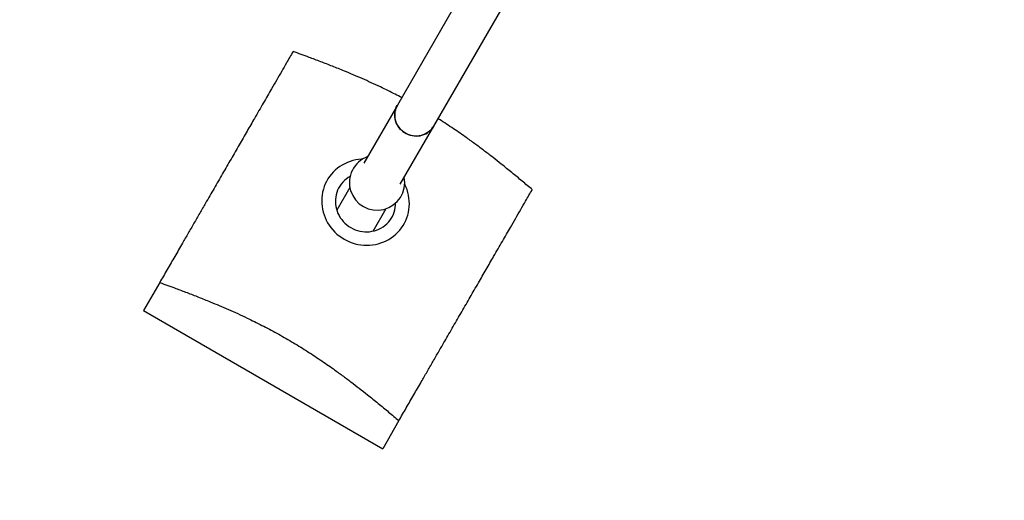
# Paper-space layout 'Sikkerhetssone' of a CAD drawing. Units: millimetres. Extents: x 500 to 41500, y 500 to 29200.
# Drawn here: x 26298 to 28081, y 14969 to 15839 of the extents above; entities that cross this region are included whole.
import ezdxf

# ---------------------------------------------------------------- set-up
doc = ezdxf.new("R2010")
doc.units = ezdxf.units.MM
doc.layers.add('FORMAT', color=7, linetype='Continuous')
doc.styles.add('SLDTEXTSTYLE0', font='TXT', dxfattribs={"width": 0.75})
doc.dimstyles.new('SLDDIMSTYLE3', dxfattribs={"dimtxt": 635, "dimasz": 599.44, "dimexe": 0, "dimexo": 0.0625, "dimgap": 158.75, "dimtad": 1, "dimdec": 0, "dimlfac": 2, "dimrnd": 1e-09, "dimzin": 12, "dimdsep": 46, "dimtxsty": 'SLDTEXTSTYLE0', "dimblk1": 'OBLIQUE', "dimblk2": 'OBLIQUE', "dimsah": 1, "dimcen": 0.09, "dimadec": 0, "dimazin": 3, "dimtfac": 1, "dimtofl": 0, "dimtmove": 0, "dimatfit": 3, "dimldrblk": 'OBLIQUE', "dimfxl": 1, "dimfrac": 2, "dimtolj": 1, "dimtzin": 12, "dimarcsym": 0})

# ---------------------------------------------------------------- blocks, each defined once
blk = doc.blocks.new('_Oblique')
at = {"color": 0, "linetype": 'ByBlock', "lineweight": -2}
blk.add_line((-0.5, -0.5), (0.5, 0.5), dxfattribs=at)
blk = doc.blocks.new('_D_2')
at = {"layer": 'FORMAT', "ltscale": 100}
for p, q in [((34714.9, 16994.9), (34714.9, 11645.8)), ((23429.4, 16923.9), (23429.4, 11645.8)), ((34714.9, 11744.9), (23429.4, 11744.9))]:
    blk.add_line(p, q, dxfattribs=at)
at = {"layer": 'FORMAT', "ltscale": 100, "xscale": 599.4399999999999, "yscale": 599.4399999999999, "rotation": 180.0000000000004}
blk.add_blockref('_Oblique', (23429.4, 11744.9), dxfattribs=at)
at = {"layer": 'FORMAT', "ltscale": 100, "xscale": 599.4399999999999, "yscale": 599.4399999999999}
blk.add_blockref('_Oblique', (34714.9, 11744.9), dxfattribs=at)
at = {"layer": 'FORMAT', "ltscale": 100, "insert": (26825.9, 12563.5), "char_height": 635, "attachment_point": 1, "style": 'SLDTEXTSTYLE0'}
blk.add_mtext('11286', dxfattribs=at)
blk = doc.blocks.new('_D_3')
at = {"layer": 'FORMAT', "ltscale": 100}
for p, q in [((35153.2, 16741.9), (35153.2, 10578.1)), ((23001.6, 16676.9), (23001.6, 10578.1)), ((35153.2, 10677.2), (23001.6, 10677.2))]:
    blk.add_line(p, q, dxfattribs=at)
at = {"layer": 'FORMAT', "ltscale": 100, "xscale": 599.4399999999999, "yscale": 599.4399999999999, "rotation": 180.0000000000004}
blk.add_blockref('_Oblique', (23001.6, 10677.2), dxfattribs=at)
at = {"layer": 'FORMAT', "ltscale": 100, "xscale": 599.4399999999999, "yscale": 599.4399999999999}
blk.add_blockref('_Oblique', (35153.2, 10677.2), dxfattribs=at)
at = {"layer": 'FORMAT', "ltscale": 100, "insert": (27167, 11495.7), "char_height": 635, "attachment_point": 1, "style": 'SLDTEXTSTYLE0'}
blk.add_mtext('12152', dxfattribs=at)

psp = doc.layouts.new('Sikkerhetssone')

# ---------------------------------------------------------------- linework, layer by layer
at = {"color": 7, "linetype": 'Continuous', "lineweight": 25, "ltscale": 100}
for p, q in [((27468.7002, 16527.7176), (26981.8903, 15684.5383)), ((27047.7949, 15646.4883), (27534.6047, 16489.6676)), ((26981.8903, 15684.5383), (26921.0334, 15579.1309)), ((26986.9379, 15541.0809), (27047.7949, 15646.4883)), ((26895.8827, 15535.5688), (26872.1233, 15494.4162)), ((26938.0278, 15456.3662), (26961.4642, 15496.9592)), ((26551.6084, 15363.1682), (26522.3041, 15312.4115)), ((26522.3041, 15312.4115), (26955.3168, 15062.4115)), ((26984.6211, 15113.1682), (26955.3168, 15062.4115))]:
    psp.add_line(p, q, dxfattribs=at)
at = {"color": 7, "linetype": 'Continuous', "lineweight": 25, "ltscale": 100, "flags": 128}
for points in [[(26996.4659, 15633.6838), (26993.3713, 15635.6686), (26990.4772, 15637.932), (26987.8106, 15640.4529), (26985.3964, 15643.2079), (26983.2571, 15646.171), (26981.4127, 15649.3148), (26979.8805, 15652.6098), (26978.6747, 15656.0253), (26977.8066, 15659.5294), (26977.2842, 15663.0893), (26977.1126, 15666.6719), (26977.2932, 15670.2437), (26977.8244, 15673.7713), (26978.7012, 15677.2218), (26979.9155, 15680.5629), (26981.4559, 15683.7636), (26981.8903, 15684.5383)], [(26981.8903, 15684.5383), (26980.6458, 15682.1827), (26979.2668, 15678.908), (26978.22, 15675.5082), (26977.5152, 15672.0151), (26977.1589, 15668.4612), (26977.1544, 15664.8799), (26977.5018, 15661.3045), (26978.1978, 15657.7683), (26979.236, 15654.3045), (26980.6066, 15650.9453), (26982.2969, 15647.7222), (26984.2911, 15644.6651), (26986.5705, 15641.8027), (26989.1139, 15639.1617), (26991.8974, 15636.7667), (26994.8953, 15634.6402), (26998.0793, 15632.8018), (27001.4199, 15631.2689), (27004.8858, 15630.0557), (27008.4447, 15629.1736), (27012.0633, 15628.6308), (27015.7079, 15628.4323), (27019.3444, 15628.5801), (27022.9388, 15629.0727), (27026.4577, 15629.9055), (27029.8681, 15631.0708), (27033.1382, 15632.5576), (27036.2375, 15634.3522), (27039.137, 15636.4377), (27041.8097, 15638.7947), (27044.2306, 15641.4011), (27046.3772, 15644.2327), (27047.7949, 15646.4883)], [(27047.7949, 15646.4883), (27047.3412, 15645.7247), (27045.3395, 15642.7904), (27043.0531, 15640.0682), (27040.5033, 15637.5836), (27037.714, 15635.3597), (27034.711, 15633.4174), (27031.5226, 15631.7748), (27028.1784, 15630.4472), (27024.7097, 15629.447), (27021.1489, 15628.7835), (27017.5293, 15628.4629), (27013.8845, 15628.4883), (27010.2487, 15628.8594), (27006.6557, 15629.5727), (27003.1392, 15630.6216), (26999.732, 15631.9962), (26996.4659, 15633.6838)], [(26918.4521, 15586.5043), (26916.8999, 15586.4231), (26911.6407, 15585.9224), (26906.4378, 15585.0763), (26901.3145, 15583.8887), (26896.2937, 15582.3649), (26891.3977, 15580.5117), (26886.6485, 15578.3374), (26882.0673, 15575.8517), (26877.6745, 15573.0657), (26873.4897, 15569.9918), (26869.5317, 15566.6438), (26865.8181, 15563.0366), (26862.3654, 15559.1863), (26859.1892, 15555.1102), (26856.3036, 15550.8264), (26853.7215, 15546.354), (26851.4544, 15541.7131), (26849.5125, 15536.9244), (26847.9044, 15532.0092), (26846.6373, 15526.9895), (26845.7168, 15521.8877), (26845.1472, 15516.7267), (26844.9308, 15511.5294), (26845.0687, 15506.3191), (26845.5603, 15501.119), (26846.4034, 15495.9524), (26847.5942, 15490.8423), (26849.1274, 15485.8116), (26850.9961, 15480.8828), (26853.192, 15476.0777), (26855.7053, 15471.418), (26858.5247, 15466.9244), (26861.6378, 15462.617), (26865.0305, 15458.5151), (26868.6877, 15454.6368), (26872.5931, 15450.9997), (26876.7292, 15447.6198), (26881.0776, 15444.5124), (26885.6189, 15441.6913)], [(26896.4209, 15555.5066), (26896.2874, 15555.4325), (26892.6107, 15553.1809), (26889.1392, 15550.6403), (26885.8954, 15547.8271), (26882.9004, 15544.7597), (26880.1736, 15541.4577), (26877.7327, 15537.9428), (26875.5936, 15534.2377), (26873.77, 15530.3664), (26872.2739, 15526.3539), (26871.1148, 15522.2265), (26870.3004, 15518.0107), (26869.836, 15513.734), (26869.7244, 15509.4241), (26869.9666, 15505.1089), (26870.5608, 15500.8164), (26871.5032, 15496.5745), (26872.7878, 15492.4106), (26874.4062, 15488.3519), (26876.3478, 15484.4245), (26878.6002, 15480.654), (26881.1486, 15477.0649), (26883.9767, 15473.6803), (26887.0659, 15470.5223), (26890.3963, 15467.6113), (26893.9464, 15464.9662), (26897.693, 15462.6042)], [(26885.6189, 15441.6913), (26890.3327, 15439.169), (26895.198, 15436.9569), (26900.1931, 15435.0648), (26905.2957, 15433.5012), (26910.4829, 15432.2731), (26915.7317, 15431.3859), (26921.0185, 15430.8436), (26926.3198, 15430.6487), (26931.6119, 15430.802), (26936.8711, 15431.3028), (26942.074, 15432.1488), (26947.1973, 15433.3364), (26952.2182, 15434.8602), (26957.1141, 15436.7134), (26961.8633, 15438.8877), (26966.4445, 15441.3734), (26970.8374, 15444.1594), (26975.0221, 15447.2333), (26978.9802, 15450.5813), (26982.6938, 15454.1885), (26986.1464, 15458.0388), (26989.3226, 15462.1149), (26992.2082, 15466.3987), (26994.7903, 15470.8711), (26997.0574, 15475.512), (26998.9993, 15480.3007), (27000.6075, 15485.2159), (27001.8746, 15490.2356), (27002.795, 15495.3374), (27003.3647, 15500.4984), (27003.5811, 15505.6957), (27003.4431, 15510.906), (27002.9515, 15516.1061), (27002.1084, 15521.2727), (27000.9177, 15526.3828), (26999.3845, 15531.4135), (26997.5158, 15536.3424), (26995.3199, 15541.1474), (26995.0639, 15541.6573)], [(26897.693, 15462.6042), (26901.6118, 15460.5405), (26905.6776, 15458.7886), (26909.8638, 15457.3599), (26914.1433, 15456.2635), (26918.4885, 15455.5067), (26922.871, 15455.0943), (26927.2625, 15455.0289), (26931.6346, 15455.3111), (26935.9587, 15455.9389), (26940.207, 15456.9084), (26944.3518, 15458.2131), (26948.3663, 15459.8448), (26952.2244, 15461.7927), (26955.9012, 15464.0442), (26959.3727, 15466.5848), (26962.6165, 15469.398), (26965.6114, 15472.4655), (26968.3382, 15475.7674), (26970.7791, 15479.2823), (26972.9183, 15482.9874), (26974.7418, 15486.8588), (26976.238, 15490.8712), (26977.397, 15494.9986), (26978.2114, 15499.2144), (26978.6759, 15503.4911), (26978.7929, 15507.2459)]]:
    psp.add_lwpolyline(points, dxfattribs=at)
at = {"color": 7, "linetype": 'Continuous', "lineweight": 25, "ltscale": 10000}
psp.add_arc((26945.1294, 15544.2157), 50, 110.0412677, 10.9315533, dxfattribs=at)
at = {"color": 7, "linetype": 'Continuous', "lineweight": 25, "ltscale": 100}
for points, knots in [([(26793.0899, 15781.4263), (26789.1311, 15774.5696), (26782.4022, 15762.9146), (26772.4837, 15745.7354), (26763.5351, 15730.236), (26754.9795, 15715.4173), (26746.8759, 15701.3814), (26739.28, 15688.2248), (26731.4087, 15674.5913), (26723.8345, 15661.4724), (26716.5978, 15648.9381), (26709.7595, 15637.0939), (26702.7298, 15624.9181), (26695.5336, 15612.4538), (26688.197, 15599.7464), (26680.7352, 15586.8223), (26673.1629, 15573.7066), (26665.5055, 15560.4437), (26657.792, 15547.0836), (26650.0557, 15533.6838), (26642.3293, 15520.3013), (26633.6595, 15505.2848), (26624.0666, 15488.6694), (26613.5766, 15470.5002), (26603.1698, 15452.4752), (26591.6175, 15432.466), (26578.9533, 15410.5309), (26565.2028, 15386.7143), (26556.1397, 15371.0165), (26551.6084, 15363.1682)], [0, 0, 0, 0, 0.066938261, 0.113780245, 0.160630289, 0.207460593, 0.243187455, 0.278949159, 0.314691956, 0.350393008, 0.378406068, 0.40651615, 0.434660524, 0.462786746, 0.490854869, 0.518839866, 0.546845625, 0.574920596, 0.603051044, 0.631204705, 0.659333323, 0.687374946, 0.726056606, 0.764776595, 0.803515731, 0.842223526, 0.894805792, 0.947406352, 1, 1, 1, 1]), ([(26989.6551, 15697.9872), (26985.8042, 15700.0041), (26977.4416, 15704.3839), (26964.6146, 15710.8037), (26950.1019, 15717.8362), (26934.6132, 15725.0452), (26918.1879, 15732.4007), (26901.9497, 15739.4087), (26883.9605, 15746.9148), (26864.2919, 15754.8326), (26843.0271, 15763.0744), (26819.2236, 15772.0175), (26802.7198, 15777.9593), (26793.0899, 15781.4263)], [0, 0, 0, 0, 0.055733092, 0.12102795, 0.18609744, 0.267394302, 0.348783201, 0.430213037, 0.511565778, 0.622522062, 0.733527966, 0.844514, 1, 1, 1, 1]), ([(27226.1026, 15531.4263), (27220.0702, 15536.5315), (27208.0048, 15546.7425), (27189.3604, 15562.1461), (27171.7407, 15576.381), (27155.1989, 15589.4295), (27139.8252, 15601.2705), (27123.9998, 15613.1263), (27109.253, 15623.8401), (27095.6895, 15633.3955), (27083.4385, 15641.7959), (27070.8902, 15650.1299), (27061.5837, 15656.1911), (27056.4022, 15659.4192), (27055.5626, 15659.9423)], [0, 0, 0, 0, 0.120203115, 0.240421532, 0.360600152, 0.451979576, 0.543434679, 0.634842764, 0.726158013, 0.791292436, 0.856628929, 0.922023591, 0.987364332, 1, 1, 1, 1]), ([(26984.6211, 15113.1682), (26989.0795, 15120.8903), (26997.9969, 15136.3357), (27011.5236, 15159.7646), (27024.0896, 15181.5296), (27035.6741, 15201.5945), (27046.2475, 15219.9081), (27056.907, 15238.3709), (27066.6145, 15255.1848), (27075.342, 15270.3013), (27083.0684, 15283.6838), (27090.8047, 15297.0836), (27098.5182, 15310.4437), (27106.1756, 15323.7066), (27113.7479, 15336.8223), (27121.2097, 15349.7464), (27128.5463, 15362.4538), (27135.7425, 15374.9181), (27142.7722, 15387.0939), (27149.6105, 15398.9381), (27156.7919, 15411.3766), (27164.2617, 15424.3148), (27171.9863, 15437.6941), (27179.4454, 15450.6137), (27187.535, 15464.6253), (27196.1849, 15479.6074), (27205.322, 15495.4332), (27215.3592, 15512.8182), (27222.1438, 15524.5695), (27226.1026, 15531.4263)], [0, 0, 0, 0, 0.051749753, 0.103506094, 0.155245301, 0.194585901, 0.233959082, 0.273312021, 0.312624992, 0.340666614, 0.368795231, 0.396948891, 0.425079337, 0.453154307, 0.481160064, 0.50914506, 0.537213182, 0.565339402, 0.593483775, 0.621593856, 0.649606913, 0.684606015, 0.71964474, 0.754701088, 0.789724246, 0.837492021, 0.885281159, 0.933061742, 1, 1, 1, 1]), ([(26551.6084, 15363.1682), (26561.2383, 15359.7012), (26577.607, 15353.8082), (26601.1326, 15344.9718), (26621.9713, 15336.9031), (26641.4484, 15329.0774), (26659.4946, 15321.5648), (26676.0494, 15314.4328), (26692.7991, 15306.9413), (26708.5087, 15299.6306), (26723.1331, 15292.5498), (26736.625, 15285.7771), (26750.1693, 15278.7337), (26763.702, 15271.4404), (26777.1581, 15263.9199), (26790.4907, 15256.1831), (26803.6578, 15248.2411), (26816.644, 15240.1279), (26829.4209, 15231.8792), (26841.9537, 15223.5357), (26854.2089, 15215.1379), (26867.6815, 15205.6449), (26882.2576, 15195.0587), (26897.8395, 15183.3934), (26912.983, 15171.742), (26929.495, 15158.7337), (26947.2662, 15144.391), (26966.2266, 15128.7344), (26978.4899, 15118.3567), (26984.6211, 15113.1682)], [0, 0, 0, 0, 0.066938261, 0.113780245, 0.160630289, 0.207460593, 0.243187455, 0.278949159, 0.314691956, 0.350393008, 0.378406068, 0.40651615, 0.434660524, 0.462786746, 0.490854869, 0.518839866, 0.546845625, 0.574920596, 0.603051044, 0.631204705, 0.659333323, 0.687374946, 0.726056606, 0.764776595, 0.803515731, 0.842223526, 0.894805792, 0.947406352, 1, 1, 1, 1])]:
    psp.add_open_spline(points, degree=3, knots=knots, dxfattribs=at)

# ---------------------------------------------------------------- dimensions: what is measured, and where the dimension line sits
at = {"layer": 'FORMAT', "ltscale": 100}
for base, p1, p2, picture, middle in [((23429.3733, 11744.9051), (34714.8961, 17093.9585), (23429.3733, 17022.9506), '_D_2', (27998.891, 11744.9051)), ((23001.6053, 10677.1549), (35153.1535, 16840.9305), (23001.6053, 16775.9786), '_D_3', (28339.9882, 10677.1549))]:
    dim = psp.add_linear_dim(base=base, p1=p1, p2=p2, dimstyle='SLDDIMSTYLE3', dxfattribs=at)
    dim.commit()
    dim.dimension.update_dxf_attribs({"geometry": picture, "text_midpoint": middle, "dimtype": 160})

doc.saveas('drawing.dxf')
